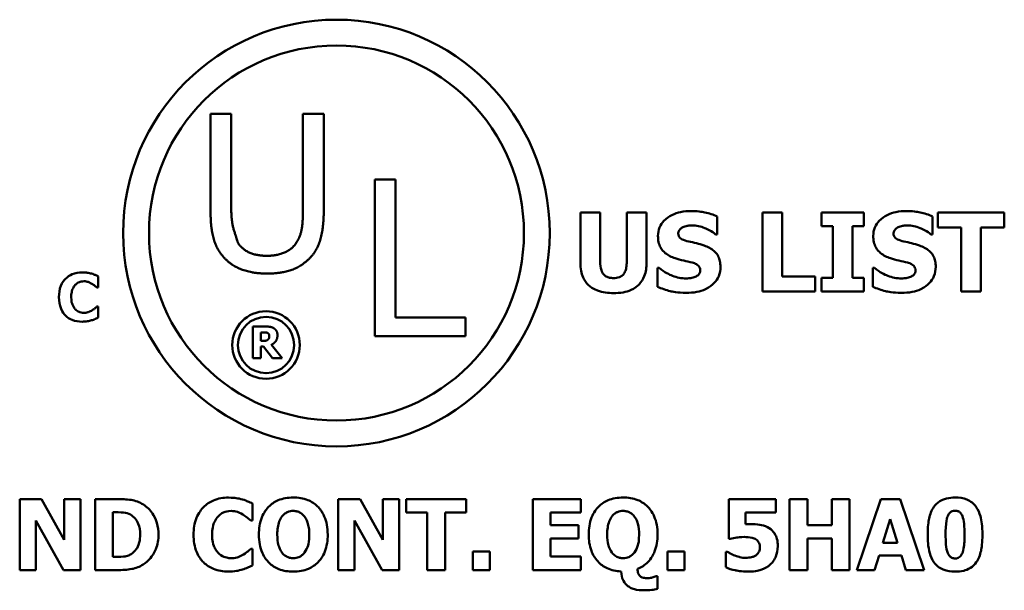
# Model space of a CAD drawing. Units: inches. Extents: x 0.05 to 2.15, y 0.02 to 1.68.
# Drawn here: x 1.93 to 2.01, y 0.55 to 0.6 of the extents above; entities that cross this region are included whole.
import ezdxf

# ---------------------------------------------------------------- set-up
doc = ezdxf.new("R2010")
doc.units = ezdxf.units.IN
doc.header["$LTSCALE"] = 0.1
doc.header["$MEASUREMENT"] = 0
doc.layers.add('Visible (ANSI)', color=7, linetype='Continuous', lineweight=50)

msp = doc.modelspace()

# ---------------------------------------------------------------- linework, layer by layer
at = {"layer": 'Visible (ANSI)'}
for p, q in [((1.944282, 0.587103), (1.944282, 0.578866)), ((1.946036, 0.587103), (1.944282, 0.587103)), ((1.946036, 0.578866), (1.946036, 0.587103)), ((1.95208, 0.587103), (1.95208, 0.578824)), ((1.953834, 0.587103), (1.95208, 0.587103)), ((1.953834, 0.578866), (1.953834, 0.587103)), ((1.958148, 0.58155), (1.958148, 0.56835)), ((1.959902, 0.58155), (1.958148, 0.58155)), ((1.959902, 0.569912), (1.959902, 0.58155)), ((1.975492, 0.57878), (1.975492, 0.574523)), ((1.977167, 0.57878), (1.975492, 0.57878)), ((1.977167, 0.57462), (1.977167, 0.57878)), ((1.981078, 0.57878), (1.979404, 0.57878)), ((1.979404, 0.57878), (1.979404, 0.57462)), ((1.981078, 0.574528), (1.981078, 0.57878)), ((1.987048, 0.576927), (1.987048, 0.57845)), ((1.990857, 0.57878), (1.990857, 0.572113)), ((1.992532, 0.57878), (1.990857, 0.57878)), ((1.992532, 0.573383), (1.992532, 0.57878)), ((1.99942, 0.57878), (1.995833, 0.57878)), ((1.995833, 0.57878), (1.995833, 0.577619)), ((1.99942, 0.577619), (1.99942, 0.57878)), ((2.005217, 0.576927), (2.005217, 0.57845)), ((2.011267, 0.57878), (2.005649, 0.57878)), ((2.005649, 0.57878), (2.005649, 0.57751)), ((2.011267, 0.57751), (2.011267, 0.57878)), ((1.995833, 0.577619), (1.996789, 0.577619)), ((1.996789, 0.577619), (1.996789, 0.573275)), ((1.998464, 0.573275), (1.998464, 0.577619)), ((1.998464, 0.577619), (1.99942, 0.577619)), ((2.005649, 0.57751), (2.007621, 0.57751)), ((2.007621, 0.57751), (2.007621, 0.572113)), ((2.009296, 0.57751), (2.011267, 0.57751)), ((2.009296, 0.572113), (2.009296, 0.57751)), ((1.986902, 0.576927), (1.987048, 0.576927)), ((2.005071, 0.576927), (2.005217, 0.576927)), ((1.934801, 0.572434), (1.934801, 0.573387)), ((1.982153, 0.574096), (1.982002, 0.574096)), ((1.982002, 0.574096), (1.982002, 0.572508)), ((1.995303, 0.573383), (1.992532, 0.573383)), ((1.995303, 0.572113), (1.995303, 0.573383)), ((2.000171, 0.574096), (2.000171, 0.572508)), ((2.000322, 0.574096), (2.000171, 0.574096)), ((1.996789, 0.573275), (1.995833, 0.573275)), ((1.995833, 0.573275), (1.995833, 0.572113)), ((1.99942, 0.573275), (1.998464, 0.573275)), ((1.99942, 0.572113), (1.99942, 0.573275)), ((1.9347, 0.572434), (1.934801, 0.572434)), ((1.990857, 0.572113), (1.995303, 0.572113)), ((1.995833, 0.572113), (1.99942, 0.572113)), ((2.007621, 0.572113), (2.009296, 0.572113)), ((1.934801, 0.570849), (1.93471, 0.570849)), ((1.934801, 0.569909), (1.934801, 0.570849)), ((1.965796, 0.569912), (1.959902, 0.569912)), ((1.965796, 0.56835), (1.965796, 0.569912)), ((1.947856, 0.569155), (1.947856, 0.566489)), ((1.948928, 0.569155), (1.947856, 0.569155)), ((1.948521, 0.567947), (1.948521, 0.568665)), ((1.948521, 0.568665), (1.948746, 0.568665)), ((1.958148, 0.56835), (1.965796, 0.56835)), ((1.948714, 0.567947), (1.948521, 0.567947)), ((1.950319, 0.566489), (1.949422, 0.567623)), ((1.948521, 0.567468), (1.948763, 0.567468)), ((1.948521, 0.566489), (1.948521, 0.567468)), ((1.948763, 0.567468), (1.949505, 0.566489)), ((1.947856, 0.566489), (1.948521, 0.566489)), ((1.949505, 0.566489), (1.950319, 0.566489)), ((1.930025, 0.554606), (1.928177, 0.554606)), ((1.928177, 0.554606), (1.928177, 0.548606)), ((1.93194, 0.551168), (1.930025, 0.554606)), ((1.933316, 0.554606), (1.93194, 0.554606)), ((1.93194, 0.554606), (1.93194, 0.551168)), ((1.933316, 0.548606), (1.933316, 0.554606)), ((1.936394, 0.554606), (1.934537, 0.554606)), ((1.934537, 0.554606), (1.934537, 0.548606)), ((1.94782, 0.552792), (1.94782, 0.554222)), ((1.956913, 0.554606), (1.955065, 0.554606)), ((1.955065, 0.554606), (1.955065, 0.548606)), ((1.958828, 0.551168), (1.956913, 0.554606)), ((1.960204, 0.554606), (1.958828, 0.554606)), ((1.958828, 0.554606), (1.958828, 0.551168)), ((1.960204, 0.548606), (1.960204, 0.554606)), ((1.965859, 0.554606), (1.960803, 0.554606)), ((1.960803, 0.554606), (1.960803, 0.553463)), ((1.965859, 0.553463), (1.965859, 0.554606)), ((1.975525, 0.554606), (1.97147, 0.554606)), ((1.97147, 0.554606), (1.97147, 0.548606)), ((1.975525, 0.553463), (1.975525, 0.554606)), ((1.991989, 0.554606), (1.988012, 0.554606)), ((1.988012, 0.554606), (1.988012, 0.551236)), ((1.991989, 0.553473), (1.991989, 0.554606)), ((1.994658, 0.554606), (1.993151, 0.554606)), ((1.993151, 0.554606), (1.993151, 0.548606)), ((1.994658, 0.552408), (1.994658, 0.554606)), ((1.998213, 0.554606), (1.996705, 0.554606)), ((1.996705, 0.554606), (1.996705, 0.552408)), ((1.998213, 0.548606), (1.998213, 0.554606)), ((2.000838, 0.554606), (1.998811, 0.548606)), ((2.002482, 0.554606), (2.000838, 0.554606)), ((2.004509, 0.548606), (2.002482, 0.554606)), ((1.936044, 0.549729), (1.936044, 0.553488)), ((1.936044, 0.553488), (1.936073, 0.553488)), ((1.960803, 0.553463), (1.962577, 0.553463)), ((1.962577, 0.553463), (1.962577, 0.548606)), ((1.964085, 0.553463), (1.965859, 0.553463)), ((1.964085, 0.548606), (1.964085, 0.553463)), ((1.972968, 0.552408), (1.972968, 0.553463)), ((1.972968, 0.553463), (1.975525, 0.553463)), ((1.989436, 0.552476), (1.989436, 0.553473)), ((1.989436, 0.553473), (1.991989, 0.553473)), ((1.929553, 0.552787), (1.931867, 0.548606)), ((1.929553, 0.548606), (1.929553, 0.552787)), ((1.94767, 0.552792), (1.94782, 0.552792)), ((1.956441, 0.552787), (1.958756, 0.548606)), ((1.956441, 0.548606), (1.956441, 0.552787)), ((2.001023, 0.55092), (2.00164, 0.552904)), ((2.00164, 0.552904), (2.002253, 0.55092)), ((1.975326, 0.552408), (1.972968, 0.552408)), ((1.975326, 0.551266), (1.975326, 0.552408)), ((1.996705, 0.552408), (1.994658, 0.552408)), ((1.972968, 0.551266), (1.975326, 0.551266)), ((1.972968, 0.549749), (1.972968, 0.551266)), ((1.988012, 0.551236), (1.988143, 0.551236)), ((1.994658, 0.548606), (1.994658, 0.551266)), ((1.994658, 0.551266), (1.996705, 0.551266)), ((1.996705, 0.551266), (1.996705, 0.548606)), ((2.002253, 0.55092), (2.001023, 0.55092)), ((1.94782, 0.550415), (1.947684, 0.550415)), ((1.94782, 0.549005), (1.94782, 0.550415)), ((1.966428, 0.550191), (1.966428, 0.548606)), ((1.967853, 0.550191), (1.966428, 0.550191)), ((1.967853, 0.548606), (1.967853, 0.550191)), ((1.982853, 0.550191), (1.982853, 0.548606)), ((1.984277, 0.550191), (1.982853, 0.550191)), ((1.984277, 0.548606), (1.984277, 0.550191)), ((1.98789, 0.550152), (1.987754, 0.550152)), ((1.987754, 0.550152), (1.987754, 0.548844)), ((1.936073, 0.549729), (1.936044, 0.549729)), ((1.975525, 0.549749), (1.972968, 0.549749)), ((1.975525, 0.548606), (1.975525, 0.549749)), ((2.000318, 0.548606), (2.000697, 0.549831)), ((2.000697, 0.549831), (2.002584, 0.549831)), ((2.002584, 0.549831), (2.002958, 0.548606)), ((1.928177, 0.548606), (1.929553, 0.548606)), ((1.931867, 0.548606), (1.933316, 0.548606)), ((1.934537, 0.548606), (1.936414, 0.548606)), ((1.955065, 0.548606), (1.956441, 0.548606)), ((1.958756, 0.548606), (1.960204, 0.548606)), ((1.962577, 0.548606), (1.964085, 0.548606)), ((1.966428, 0.548606), (1.967853, 0.548606)), ((1.97147, 0.548606), (1.975525, 0.548606)), ((1.982853, 0.548606), (1.984277, 0.548606)), ((1.993151, 0.548606), (1.994658, 0.548606)), ((1.996705, 0.548606), (1.998213, 0.548606)), ((1.998811, 0.548606), (2.000318, 0.548606)), ((2.002958, 0.548606), (2.004509, 0.548606)), ((1.981997, 0.548086), (1.981846, 0.548086)), ((1.981997, 0.547021), (1.981997, 0.548086))]:
    msp.add_line(p, q, dxfattribs=at)
for centre, radius in [((1.954909, 0.577042), 0.017997), ((1.954909, 0.577042), 0.015819), ((1.948966, 0.567595), 0.002849), ((1.948966, 0.567595), 0.002377)]:
    msp.add_circle(centre, radius, dxfattribs=at)
for points in [[(1.944282, 0.578866), (1.944282, 0.577454), (1.944849, 0.575529), (1.945544, 0.574844)], [(1.946603, 0.576203), (1.946603, 0.576205), (1.946036, 0.577946), (1.946036, 0.578866)], [(1.95208, 0.578824), (1.95208, 0.577936), (1.951845, 0.576706), (1.951513, 0.576203)], [(1.952572, 0.574844), (1.953278, 0.575518), (1.953834, 0.577486), (1.953834, 0.578866)], [(1.949053, 0.575122), (1.948176, 0.575122), (1.946956, 0.575668), (1.946603, 0.576203)], [(1.951513, 0.576203), (1.95116, 0.575668), (1.949877, 0.575122), (1.949053, 0.575122)], [(1.945544, 0.574844), (1.946154, 0.574235), (1.947887, 0.573625), (1.949053, 0.573625)], [(1.949053, 0.573625), (1.950272, 0.573625), (1.951941, 0.574224), (1.952572, 0.574844)], [(1.948746, 0.568665), (1.948861, 0.568665), (1.949014, 0.56865), (1.949077, 0.568624)], [(1.949619, 0.569013), (1.949479, 0.569099), (1.94915, 0.569155), (1.948928, 0.569155)], [(1.949077, 0.568624), (1.949165, 0.568585), (1.949243, 0.56844), (1.949243, 0.568339)], [(1.949422, 0.567623), (1.949654, 0.567736), (1.94993, 0.568118), (1.94993, 0.568423)], [(1.94993, 0.568423), (1.94993, 0.568639), (1.949762, 0.568922), (1.949619, 0.569013)], [(1.949116, 0.568036), (1.949049, 0.567982), (1.948852, 0.567947), (1.948714, 0.567947)], [(1.949243, 0.568339), (1.949243, 0.568226), (1.94918, 0.568088), (1.949116, 0.568036)]]:
    msp.add_open_spline(points, degree=2, dxfattribs=at)
for points, knots in [([(1.984812, 0.578899), (1.984524, 0.578899), (1.984236, 0.578873), (1.983699, 0.578758), (1.983452, 0.578674), (1.982991, 0.578441), (1.982746, 0.578278), (1.982386, 0.577906), (1.982261, 0.577723), (1.982081, 0.577288), (1.98204, 0.577048), (1.98204, 0.576803)], [-0.08001206, -0.08001206, -0.08001206, -0.08001206, -0.0610121, -0.0610121, -0.04364806, -0.04364806, -0.02689385, -0.02689385, -0.01404249, -0.01404249, 0, 0, 0, 0]), ([(1.987048, 0.57845), (1.986713, 0.578599), (1.986353, 0.578703), (1.985755, 0.578827), (1.98534, 0.578899), (1.984812, 0.578899)], [-0.07536314, -0.07536314, -0.07536314, -0.07536314, -0.03019539, -0.03019539, 0, 0, 0, 0]), ([(2.00298, 0.578899), (2.002693, 0.578899), (2.002405, 0.578873), (2.001868, 0.578758), (2.00162, 0.578674), (2.00116, 0.578441), (2.000915, 0.578278), (2.000555, 0.577906), (2.00043, 0.577723), (2.00025, 0.577288), (2.000209, 0.577048), (2.000209, 0.576803)], [-0.08001206, -0.08001206, -0.08001206, -0.08001206, -0.0610121, -0.0610121, -0.04364806, -0.04364806, -0.02689385, -0.02689385, -0.01404249, -0.01404249, 0, 0, 0, 0]), ([(2.005217, 0.57845), (2.004881, 0.578599), (2.004522, 0.578703), (2.003923, 0.578827), (2.003508, 0.578899), (2.00298, 0.578899)], [-0.07536314, -0.07536314, -0.07536314, -0.07536314, -0.03019539, -0.03019539, 0, 0, 0, 0]), ([(1.983753, 0.577008), (1.983753, 0.577041), (1.983756, 0.577075), (1.983769, 0.57714), (1.983779, 0.577171), (1.983804, 0.577227), (1.983835, 0.577292), (1.983974, 0.577439), (1.98405, 0.577493), (1.984136, 0.577532)], [-0.02574684, -0.02574684, -0.02574684, -0.02574684, -0.01859638, -0.01859638, -0.01155192, -0.01155192, -0.00541686, -0.00541686, 0, 0, 0, 0]), ([(1.984136, 0.577532), (1.984253, 0.577584), (1.984378, 0.577627), (1.984575, 0.577664), (1.9847, 0.577683), (1.984898, 0.577683)], [-0.03132067, -0.03132067, -0.03132067, -0.03132067, -0.01132762, -0.01132762, 0, 0, 0, 0]), ([(1.984898, 0.577683), (1.985278, 0.577683), (1.985643, 0.577608), (1.986237, 0.577365), (1.986587, 0.577196), (1.986902, 0.576927)], [-0.05803732, -0.05803732, -0.05803732, -0.05803732, -0.02368025, -0.02368025, 0, 0, 0, 0]), ([(2.001921, 0.577008), (2.001921, 0.577041), (2.001924, 0.577075), (2.001938, 0.57714), (2.001948, 0.577171), (2.001972, 0.577227), (2.002003, 0.577292), (2.002143, 0.577439), (2.002218, 0.577493), (2.002305, 0.577532)], [-0.02574684, -0.02574684, -0.02574684, -0.02574684, -0.01859638, -0.01859638, -0.01155192, -0.01155192, -0.00541686, -0.00541686, 0, 0, 0, 0]), ([(2.002305, 0.577532), (2.002422, 0.577584), (2.002546, 0.577627), (2.002743, 0.577664), (2.002868, 0.577683), (2.003067, 0.577683)], [-0.03132067, -0.03132067, -0.03132067, -0.03132067, -0.01132762, -0.01132762, 0, 0, 0, 0]), ([(2.003067, 0.577683), (2.003446, 0.577683), (2.003812, 0.577608), (2.004406, 0.577365), (2.004756, 0.577196), (2.005071, 0.576927)], [-0.05803732, -0.05803732, -0.05803732, -0.05803732, -0.02368025, -0.02368025, 0, 0, 0, 0]), ([(1.98204, 0.576803), (1.98204, 0.576628), (1.982056, 0.576454), (1.982129, 0.576128), (1.982182, 0.575979), (1.982375, 0.575616), (1.982522, 0.575465), (1.982896, 0.575159), (1.983191, 0.575019), (1.983483, 0.574917)], [-0.04066385, -0.04066385, -0.04066385, -0.04066385, -0.03381905, -0.03381905, -0.02757224, -0.02757224, -0.01766311, -0.01766311, 0, 0, 0, 0]), ([(1.984633, 0.576333), (1.984438, 0.576377), (1.984233, 0.576436), (1.983989, 0.576554), (1.983934, 0.576595), (1.98385, 0.576681), (1.983816, 0.576732), (1.983764, 0.576859), (1.983753, 0.576933), (1.983753, 0.577008)], [-0.01661599, -0.01661599, -0.01661599, -0.01661599, -0.01112486, -0.01112486, -0.00785945, -0.00785945, -0.00427642, -0.00427642, 0, 0, 0, 0]), ([(2.000209, 0.576803), (2.000209, 0.576628), (2.000225, 0.576454), (2.000298, 0.576128), (2.000351, 0.575979), (2.000544, 0.575616), (2.00069, 0.575465), (2.001064, 0.575159), (2.001359, 0.575019), (2.001651, 0.574917)], [-0.04066385, -0.04066385, -0.04066385, -0.04066385, -0.03381905, -0.03381905, -0.02757224, -0.02757224, -0.01766311, -0.01766311, 0, 0, 0, 0]), ([(2.002802, 0.576333), (2.002607, 0.576377), (2.002402, 0.576436), (2.002157, 0.576554), (2.002103, 0.576595), (2.002019, 0.576681), (2.001984, 0.576732), (2.001932, 0.576859), (2.001921, 0.576933), (2.001921, 0.577008)], [-0.01661599, -0.01661599, -0.01661599, -0.01661599, -0.01112486, -0.01112486, -0.00785945, -0.00785945, -0.00427642, -0.00427642, 0, 0, 0, 0]), ([(1.985946, 0.575987), (1.985729, 0.576063), (1.985503, 0.576132), (1.985064, 0.576235), (1.984849, 0.576284), (1.984633, 0.576333)], [-0.02577657, -0.02577657, -0.02577657, -0.02577657, -0.01262008, -0.01262008, 0, 0, 0, 0]), ([(1.987313, 0.574199), (1.987313, 0.574356), (1.9873, 0.574514), (1.987239, 0.574805), (1.987196, 0.574938), (1.987075, 0.575182), (1.98697, 0.575351), (1.98653, 0.575733), (1.986239, 0.575879), (1.985946, 0.575987)], [-0.06820519, -0.06820519, -0.06820519, -0.06820519, -0.04976162, -0.04976162, -0.03325098, -0.03325098, -0.01782708, -0.01782708, 0, 0, 0, 0]), ([(2.004115, 0.575987), (2.003897, 0.576063), (2.003672, 0.576132), (2.003232, 0.576235), (2.003017, 0.576284), (2.002802, 0.576333)], [-0.02577657, -0.02577657, -0.02577657, -0.02577657, -0.01262008, -0.01262008, 0, 0, 0, 0]), ([(2.005481, 0.574199), (2.005481, 0.574356), (2.005468, 0.574514), (2.005408, 0.574805), (2.005364, 0.574938), (2.005243, 0.575182), (2.005139, 0.575351), (2.004699, 0.575733), (2.004407, 0.575879), (2.004115, 0.575987)], [-0.06820519, -0.06820519, -0.06820519, -0.06820519, -0.04976162, -0.04976162, -0.03325098, -0.03325098, -0.01782708, -0.01782708, 0, 0, 0, 0]), ([(1.975492, 0.574523), (1.975492, 0.574299), (1.97551, 0.574073), (1.97559, 0.573657), (1.975647, 0.573466), (1.97584, 0.573044), (1.97599, 0.572832), (1.976325, 0.572519), (1.976561, 0.572332), (1.977366, 0.572028), (1.977833, 0.571973), (1.978285, 0.571973)], [-0.1312904, -0.1312904, -0.1312904, -0.1312904, -0.1045421, -0.1045421, -0.0806565, -0.0806565, -0.049118, -0.049118, -0.0258256, -0.0258256, 0, 0, 0, 0]), ([(1.978285, 0.573242), (1.978174, 0.573242), (1.97806, 0.573252), (1.977856, 0.573295), (1.977764, 0.573326), (1.977589, 0.57342), (1.977511, 0.573483), (1.977387, 0.573633), (1.977317, 0.573741), (1.977189, 0.574132), (1.977167, 0.574386), (1.977167, 0.57462)], [-0.05715971, -0.05715971, -0.05715971, -0.05715971, -0.04501644, -0.04501644, -0.03451986, -0.03451986, -0.02343152, -0.02343152, -0.01338455, -0.01338455, 0, 0, 0, 0]), ([(1.979404, 0.57462), (1.979404, 0.574459), (1.979394, 0.574291), (1.979343, 0.574004), (1.979307, 0.573874), (1.979199, 0.573647), (1.979137, 0.573564), (1.978984, 0.57342), (1.978888, 0.573363), (1.978625, 0.573263), (1.978453, 0.573242), (1.978285, 0.573242)], [-0.0347226, -0.0347226, -0.0347226, -0.0347226, -0.02741814, -0.02741814, -0.02152699, -0.02152699, -0.01603677, -0.01603677, -0.00955775, -0.00955775, 0, 0, 0, 0]), ([(1.978285, 0.571973), (1.978555, 0.571973), (1.97883, 0.571992), (1.979326, 0.572081), (1.979554, 0.572145), (1.980077, 0.572376), (1.980289, 0.572545), (1.980638, 0.572904), (1.980784, 0.573138), (1.981027, 0.573756), (1.981078, 0.574145), (1.981078, 0.574528)], [-0.06926589, -0.06926589, -0.06926589, -0.06926589, -0.0592131, -0.0592131, -0.05048288, -0.05048288, -0.03794473, -0.03794473, -0.02190762, -0.02190762, 0, 0, 0, 0]), ([(1.983483, 0.574917), (1.983719, 0.574835), (1.983963, 0.57477), (1.984453, 0.574671), (1.984696, 0.574615), (1.984936, 0.57455)], [-0.02855677, -0.02855677, -0.02855677, -0.02855677, -0.01421694, -0.01421694, 0, 0, 0, 0]), ([(1.984423, 0.571995), (1.984721, 0.571995), (1.985023, 0.572017), (1.985574, 0.572125), (1.985826, 0.572202), (1.986397, 0.572471), (1.986621, 0.572659), (1.986937, 0.572983), (1.987072, 0.573181), (1.987269, 0.573658), (1.987313, 0.573925), (1.987313, 0.574199)], [-0.05975555, -0.05975555, -0.05975555, -0.05975555, -0.05004482, -0.05004482, -0.04148741, -0.04148741, -0.02949447, -0.02949447, -0.01561587, -0.01561587, 0, 0, 0, 0]), ([(1.984936, 0.57455), (1.985057, 0.574518), (1.985174, 0.574472), (1.985318, 0.574386), (1.985395, 0.574338), (1.985503, 0.574228), (1.985538, 0.574176), (1.985589, 0.574052), (1.9856, 0.573983), (1.9856, 0.573912)], [-0.02817977, -0.02817977, -0.02817977, -0.02817977, -0.01284009, -0.01284009, -0.00765253, -0.00765253, -0.00404619, -0.00404619, 0, 0, 0, 0]), ([(2.001651, 0.574917), (2.001888, 0.574835), (2.002132, 0.57477), (2.002621, 0.574671), (2.002864, 0.574615), (2.003104, 0.57455)], [-0.02855677, -0.02855677, -0.02855677, -0.02855677, -0.01421694, -0.01421694, 0, 0, 0, 0]), ([(2.002591, 0.571995), (2.002889, 0.571995), (2.003191, 0.572017), (2.003742, 0.572125), (2.003995, 0.572202), (2.004566, 0.572471), (2.00479, 0.572659), (2.005106, 0.572983), (2.00524, 0.573181), (2.005437, 0.573658), (2.005481, 0.573925), (2.005481, 0.574199)], [-0.05975555, -0.05975555, -0.05975555, -0.05975555, -0.05004482, -0.05004482, -0.04148741, -0.04148741, -0.02949447, -0.02949447, -0.01561587, -0.01561587, 0, 0, 0, 0]), ([(2.003104, 0.57455), (2.003226, 0.574518), (2.003342, 0.574472), (2.003486, 0.574386), (2.003564, 0.574338), (2.003671, 0.574228), (2.003706, 0.574176), (2.003757, 0.574052), (2.003769, 0.573983), (2.003769, 0.573912)], [-0.02817977, -0.02817977, -0.02817977, -0.02817977, -0.01284009, -0.01284009, -0.00765253, -0.00765253, -0.00404619, -0.00404619, 0, 0, 0, 0]), ([(1.933449, 0.573721), (1.933159, 0.573721), (1.932871, 0.573677), (1.932393, 0.573476), (1.932208, 0.573349), (1.931929, 0.573066), (1.93177, 0.572873), (1.931533, 0.57228), (1.931488, 0.571959), (1.931488, 0.57164)], [-0.09258002, -0.09258002, -0.09258002, -0.09258002, -0.06126717, -0.06126717, -0.03649642, -0.03649642, -0.01826286, -0.01826286, 0, 0, 0, 0]), ([(1.934243, 0.57362), (1.934122, 0.573652), (1.934, 0.573675), (1.93381, 0.573703), (1.933671, 0.573721), (1.933449, 0.573721)], [-0.0360883, -0.0360883, -0.0360883, -0.0360883, -0.01268852, -0.01268852, 0, 0, 0, 0]), ([(1.934801, 0.573387), (1.93472, 0.573428), (1.934622, 0.573473), (1.93449, 0.57353), (1.934375, 0.573579), (1.934243, 0.57362)], [-0.02112918, -0.02112918, -0.02112918, -0.02112918, -0.00792206, -0.00792206, 0, 0, 0, 0]), ([(1.984428, 0.57321), (1.984026, 0.57321), (1.983634, 0.573297), (1.983008, 0.573535), (1.982597, 0.573719), (1.982153, 0.574096)], [-0.08316966, -0.08316966, -0.08316966, -0.08316966, -0.03327066, -0.03327066, 0, 0, 0, 0]), ([(1.985184, 0.57334), (1.985078, 0.57329), (1.984942, 0.573261), (1.984752, 0.573235), (1.984573, 0.57321), (1.984428, 0.57321)], [-0.02773826, -0.02773826, -0.02773826, -0.02773826, -0.00830656, -0.00830656, 0, 0, 0, 0]), ([(1.9856, 0.573912), (1.9856, 0.573838), (1.98559, 0.573763), (1.985535, 0.573619), (1.985495, 0.573569), (1.985379, 0.573447), (1.985287, 0.573385), (1.985184, 0.57334)], [-0.01266074, -0.01266074, -0.01266074, -0.01266074, -0.009636, -0.009636, -0.00643255, -0.00643255, 0, 0, 0, 0]), ([(2.002596, 0.57321), (2.002195, 0.57321), (2.001802, 0.573297), (2.001176, 0.573535), (2.000766, 0.573719), (2.000322, 0.574096)], [-0.08316966, -0.08316966, -0.08316966, -0.08316966, -0.03327066, -0.03327066, 0, 0, 0, 0]), ([(2.003353, 0.57334), (2.003246, 0.57329), (2.003111, 0.573261), (2.00292, 0.573235), (2.002742, 0.57321), (2.002596, 0.57321)], [-0.02773826, -0.02773826, -0.02773826, -0.02773826, -0.00830656, -0.00830656, 0, 0, 0, 0]), ([(2.003769, 0.573912), (2.003769, 0.573838), (2.003758, 0.573763), (2.003703, 0.573619), (2.003664, 0.573569), (2.003547, 0.573447), (2.003456, 0.573385), (2.003353, 0.57334)], [-0.01266074, -0.01266074, -0.01266074, -0.01266074, -0.009636, -0.009636, -0.00643255, -0.00643255, 0, 0, 0, 0]), ([(1.932525, 0.571636), (1.932525, 0.571774), (1.932536, 0.571914), (1.932593, 0.572191), (1.932635, 0.572298), (1.932725, 0.572487), (1.932787, 0.572584), (1.932865, 0.572664)], [-0.01724729, -0.01724729, -0.01724729, -0.01724729, -0.01198265, -0.01198265, -0.00643408, -0.00643408, 0, 0, 0, 0]), ([(1.932865, 0.572664), (1.932917, 0.572718), (1.932973, 0.572767), (1.933089, 0.572848), (1.933148, 0.57288), (1.933275, 0.572928), (1.933405, 0.572972), (1.933608, 0.572972)], [-0.03540334, -0.03540334, -0.03540334, -0.03540334, -0.02286915, -0.02286915, -0.01159505, -0.01159505, 0, 0, 0, 0]), ([(1.933608, 0.572972), (1.933728, 0.572972), (1.933846, 0.572953), (1.934001, 0.572897), (1.934125, 0.572853), (1.934266, 0.572765)], [-0.03541202, -0.03541202, -0.03541202, -0.03541202, -0.00948302, -0.00948302, 0, 0, 0, 0]), ([(1.934266, 0.572765), (1.934352, 0.572712), (1.934437, 0.572654), (1.934577, 0.572538), (1.934639, 0.572487), (1.9347, 0.572434)], [-0.01039314, -0.01039314, -0.01039314, -0.01039314, -0.00460154, -0.00460154, 0, 0, 0, 0]), ([(1.982002, 0.572508), (1.982349, 0.572357), (1.982711, 0.572237), (1.98324, 0.572101), (1.983671, 0.571995), (1.984423, 0.571995)], [-0.1398057, -0.1398057, -0.1398057, -0.1398057, -0.042934, -0.042934, 0, 0, 0, 0]), ([(2.000171, 0.572508), (2.000518, 0.572357), (2.000879, 0.572237), (2.001408, 0.572101), (2.00184, 0.571995), (2.002591, 0.571995)], [-0.1398057, -0.1398057, -0.1398057, -0.1398057, -0.042934, -0.042934, 0, 0, 0, 0]), ([(1.931488, 0.57164), (1.931488, 0.571303), (1.931534, 0.57096), (1.931776, 0.57038), (1.931923, 0.570201), (1.932205, 0.569922), (1.932393, 0.5698), (1.932872, 0.569607), (1.933158, 0.569565), (1.933446, 0.569565)], [-0.05020716, -0.05020716, -0.05020716, -0.05020716, -0.03909529, -0.03909529, -0.02947856, -0.02947856, -0.0164076, -0.0164076, 0, 0, 0, 0]), ([(1.932885, 0.570599), (1.932829, 0.570653), (1.93278, 0.570714), (1.932693, 0.570852), (1.932655, 0.570929), (1.932591, 0.571095), (1.932525, 0.571286), (1.932525, 0.571636)], [-0.05562325, -0.05562325, -0.05562325, -0.05562325, -0.03868203, -0.03868203, -0.02003215, -0.02003215, 0, 0, 0, 0]), ([(1.93471, 0.570849), (1.934653, 0.570797), (1.934591, 0.570744), (1.934489, 0.570658), (1.934429, 0.570608), (1.934295, 0.570528)], [-0.02070301, -0.02070301, -0.02070301, -0.02070301, -0.00892921, -0.00892921, 0, 0, 0, 0]), ([(1.933614, 0.570314), (1.933416, 0.570314), (1.933263, 0.570367), (1.933077, 0.570441), (1.932975, 0.570511), (1.932885, 0.570599)], [-0.0114598, -0.0114598, -0.0114598, -0.0114598, -0.0071841, -0.0071841, 0, 0, 0, 0]), ([(1.934295, 0.570528), (1.934202, 0.570467), (1.934095, 0.570419), (1.933938, 0.570361), (1.933805, 0.570314), (1.933614, 0.570314)], [-0.03212572, -0.03212572, -0.03212572, -0.03212572, -0.01093688, -0.01093688, 0, 0, 0, 0]), ([(1.933446, 0.569565), (1.9336, 0.569565), (1.933766, 0.569572), (1.934013, 0.569616), (1.934131, 0.569646), (1.934246, 0.569682)], [-0.01434803, -0.01434803, -0.01434803, -0.01434803, -0.00690425, -0.00690425, 0, 0, 0, 0]), ([(1.934246, 0.569682), (1.934349, 0.569712), (1.934449, 0.569748), (1.934555, 0.569796), (1.934677, 0.569851), (1.934801, 0.569909)], [-0.08974883, -0.08974883, -0.08974883, -0.08974883, -0.00779266, -0.00779266, 0, 0, 0, 0]), ([(1.938616, 0.554134), (1.938457, 0.554236), (1.93829, 0.554321), (1.93794, 0.554453), (1.937762, 0.554499), (1.937187, 0.554583), (1.93679, 0.554606), (1.936394, 0.554606)], [-0.04397824, -0.04397824, -0.04397824, -0.04397824, -0.03320137, -0.03320137, -0.02260606, -0.02260606, 0, 0, 0, 0]), ([(1.945793, 0.554723), (1.945359, 0.554723), (1.944927, 0.554657), (1.94421, 0.554355), (1.943931, 0.554165), (1.943513, 0.55374), (1.943275, 0.553452), (1.942919, 0.552562), (1.942851, 0.55208), (1.942851, 0.551601)], [-0.13887, -0.13887, -0.13887, -0.13887, -0.0919008, -0.0919008, -0.0547446, -0.0547446, -0.0273943, -0.0273943, 0, 0, 0, 0]), ([(1.946984, 0.554572), (1.946803, 0.554619), (1.946619, 0.554655), (1.946334, 0.554696), (1.946126, 0.554723), (1.945793, 0.554723)], [-0.05413244, -0.05413244, -0.05413244, -0.05413244, -0.01903278, -0.01903278, 0, 0, 0, 0]), ([(1.94782, 0.554222), (1.9477, 0.554284), (1.947553, 0.55435), (1.947355, 0.554436), (1.947183, 0.55451), (1.946984, 0.554572)], [-0.03169377, -0.03169377, -0.03169377, -0.03169377, -0.0118831, -0.0118831, 0, 0, 0, 0]), ([(1.951263, 0.554732), (1.951037, 0.554732), (1.95081, 0.554715), (1.950384, 0.554636), (1.950185, 0.554579), (1.949687, 0.554368), (1.949417, 0.554184), (1.949017, 0.553773), (1.948783, 0.55349), (1.948427, 0.55259), (1.94836, 0.552095), (1.94836, 0.551606)], [-0.1426383, -0.1426383, -0.1426383, -0.1426383, -0.1169023, -0.1169023, -0.0932983, -0.0932983, -0.0552976, -0.0552976, -0.0279592, -0.0279592, 0, 0, 0, 0]), ([(1.95417, 0.551606), (1.95417, 0.551882), (1.954149, 0.55216), (1.954053, 0.552675), (1.953984, 0.552915), (1.953707, 0.553548), (1.953483, 0.55381), (1.953078, 0.55421), (1.952803, 0.55439), (1.952103, 0.554672), (1.951683, 0.554732), (1.951263, 0.554732)], [-0.07243494, -0.07243494, -0.07243494, -0.07243494, -0.06407142, -0.06407142, -0.05653465, -0.05653465, -0.04312724, -0.04312724, -0.02401626, -0.02401626, 0, 0, 0, 0]), ([(1.979099, 0.554732), (1.978873, 0.554732), (1.978647, 0.554715), (1.97822, 0.554636), (1.978021, 0.554579), (1.977523, 0.554368), (1.977253, 0.554184), (1.976853, 0.553773), (1.976619, 0.55349), (1.976263, 0.55259), (1.976196, 0.552095), (1.976196, 0.551606)], [-0.1426383, -0.1426383, -0.1426383, -0.1426383, -0.1169023, -0.1169023, -0.0932983, -0.0932983, -0.0552976, -0.0552976, -0.0279592, -0.0279592, 0, 0, 0, 0]), ([(1.982007, 0.551606), (1.982007, 0.551882), (1.981986, 0.55216), (1.98189, 0.552675), (1.98182, 0.552915), (1.981543, 0.553548), (1.981319, 0.55381), (1.980914, 0.55421), (1.98064, 0.55439), (1.979939, 0.554672), (1.979519, 0.554732), (1.979099, 0.554732)], [-0.07243494, -0.07243494, -0.07243494, -0.07243494, -0.06407142, -0.06407142, -0.05653465, -0.05653465, -0.04312724, -0.04312724, -0.02401626, -0.02401626, 0, 0, 0, 0]), ([(2.007115, 0.554728), (2.006877, 0.554728), (2.006635, 0.554705), (2.006139, 0.554584), (2.005953, 0.55449), (2.005629, 0.554288), (2.005465, 0.554129), (2.005331, 0.55394)], [-0.02931334, -0.02931334, -0.02931334, -0.02931334, -0.02181012, -0.02181012, -0.01327381, -0.01327381, 0, 0, 0, 0]), ([(2.008905, 0.553916), (2.008805, 0.55406), (2.008688, 0.554189), (2.008417, 0.554409), (2.008266, 0.554497), (2.007796, 0.554687), (2.007447, 0.554728), (2.007115, 0.554728)], [-0.03898618, -0.03898618, -0.03898618, -0.03898618, -0.02892265, -0.02892265, -0.01896326, -0.01896326, 0, 0, 0, 0]), ([(1.936073, 0.553488), (1.936253, 0.553488), (1.936735, 0.553486), (1.937149, 0.553445), (1.937339, 0.553385), (1.937517, 0.553288)], [-0.02381888, -0.02381888, -0.02381888, -0.02381888, -0.01158161, -0.01158161, 0, 0, 0, 0]), ([(1.93989, 0.551601), (1.93989, 0.551933), (1.939853, 0.552266), (1.939655, 0.55295), (1.939505, 0.553207), (1.939173, 0.553692), (1.93892, 0.553939), (1.938616, 0.554134)], [-0.04484389, -0.04484389, -0.04484389, -0.04484389, -0.03355015, -0.03355015, -0.0206304, -0.0206304, 0, 0, 0, 0]), ([(1.944918, 0.553138), (1.944995, 0.553218), (1.945079, 0.553293), (1.945253, 0.553414), (1.945342, 0.553462), (1.945532, 0.553534), (1.945727, 0.553599), (1.946031, 0.553599)], [-0.053105, -0.053105, -0.053105, -0.053105, -0.03430372, -0.03430372, -0.01739257, -0.01739257, 0, 0, 0, 0]), ([(1.946031, 0.553599), (1.946212, 0.553599), (1.946388, 0.553571), (1.946621, 0.553487), (1.946807, 0.553421), (1.947018, 0.553288)], [-0.05311803, -0.05311803, -0.05311803, -0.05311803, -0.01422454, -0.01422454, 0, 0, 0, 0]), ([(1.950329, 0.553147), (1.950396, 0.553228), (1.950471, 0.553305), (1.950652, 0.553448), (1.950733, 0.553487), (1.950939, 0.553573), (1.951102, 0.553599), (1.951268, 0.553599)], [-0.01542849, -0.01542849, -0.01542849, -0.01542849, -0.01273753, -0.01273753, -0.0094917, -0.0094917, 0, 0, 0, 0]), ([(1.951268, 0.553599), (1.951373, 0.553599), (1.951476, 0.553587), (1.951672, 0.553536), (1.951774, 0.553499), (1.952004, 0.553365), (1.952114, 0.553259), (1.952206, 0.553138)], [-0.02222388, -0.02222388, -0.02222388, -0.02222388, -0.0151998, -0.0151998, -0.00870636, -0.00870636, 0, 0, 0, 0]), ([(1.978166, 0.553147), (1.978232, 0.553228), (1.978307, 0.553305), (1.978488, 0.553448), (1.978569, 0.553487), (1.978775, 0.553573), (1.978938, 0.553599), (1.979104, 0.553599)], [-0.01542849, -0.01542849, -0.01542849, -0.01542849, -0.01273753, -0.01273753, -0.0094917, -0.0094917, 0, 0, 0, 0]), ([(1.979104, 0.553599), (1.979208, 0.553599), (1.97931, 0.553587), (1.979487, 0.553542), (1.979594, 0.553508), (1.979836, 0.553369), (1.979948, 0.553264), (1.980042, 0.553142)], [-0.02523548, -0.02523548, -0.02523548, -0.02523548, -0.01589885, -0.01589885, -0.00880066, -0.00880066, 0, 0, 0, 0]), ([(2.005331, 0.55394), (2.005129, 0.553647), (2.005001, 0.553314), (2.004865, 0.552696), (2.004801, 0.552278), (2.004801, 0.551606)], [-0.08753409, -0.08753409, -0.08753409, -0.08753409, -0.0384039, -0.0384039, 0, 0, 0, 0]), ([(2.006313, 0.551601), (2.006313, 0.552005), (2.006331, 0.552429), (2.006433, 0.55301), (2.006485, 0.553148), (2.006566, 0.553314), (2.006615, 0.553388), (2.006731, 0.553502), (2.006793, 0.553544), (2.006943, 0.553605), (2.007028, 0.553619), (2.007115, 0.553619)], [-0.02785611, -0.02785611, -0.02785611, -0.02785611, -0.01987497, -0.01987497, -0.01428107, -0.01428107, -0.00926908, -0.00926908, -0.00497353, -0.00497353, 0, 0, 0, 0]), ([(2.007115, 0.553619), (2.007162, 0.553619), (2.007208, 0.553615), (2.007297, 0.553598), (2.007339, 0.553585), (2.007449, 0.553537), (2.007511, 0.553493), (2.00765, 0.553348), (2.0077, 0.553243), (2.007868, 0.55283), (2.007913, 0.552246), (2.007913, 0.551606)], [-0.05537127, -0.05537127, -0.05537127, -0.05537127, -0.05236854, -0.05236854, -0.04955263, -0.04955263, -0.04459688, -0.04459688, -0.03659657, -0.03659657, 0, 0, 0, 0]), ([(2.009425, 0.551606), (2.009425, 0.552301), (2.009346, 0.552803), (2.009175, 0.55342), (2.009065, 0.553684), (2.008905, 0.553916)], [-0.03660217, -0.03660217, -0.03660217, -0.03660217, -0.01612051, -0.01612051, 0, 0, 0, 0]), ([(1.937517, 0.553288), (1.937669, 0.553202), (1.937804, 0.553095), (1.938033, 0.552832), (1.93812, 0.552685), (1.938302, 0.552236), (1.938344, 0.551921), (1.938344, 0.551611)], [-0.03757811, -0.03757811, -0.03757811, -0.03757811, -0.02764964, -0.02764964, -0.01770553, -0.01770553, 0, 0, 0, 0]), ([(1.944407, 0.551596), (1.944407, 0.551803), (1.944423, 0.552013), (1.944509, 0.552428), (1.944572, 0.552588), (1.944707, 0.552872), (1.944799, 0.553017), (1.944918, 0.553138)], [-0.02587094, -0.02587094, -0.02587094, -0.02587094, -0.01797397, -0.01797397, -0.00965112, -0.00965112, 0, 0, 0, 0]), ([(1.947018, 0.553288), (1.947148, 0.55321), (1.947275, 0.553122), (1.947486, 0.552949), (1.947579, 0.552872), (1.94767, 0.552792)], [-0.01558971, -0.01558971, -0.01558971, -0.01558971, -0.00690232, -0.00690232, 0, 0, 0, 0]), ([(1.949916, 0.551606), (1.949916, 0.552053), (1.949976, 0.552399), (1.950145, 0.552856), (1.950224, 0.553014), (1.950329, 0.553147)], [-0.02787109, -0.02787109, -0.02787109, -0.02787109, -0.00971875, -0.00971875, 0, 0, 0, 0]), ([(1.952206, 0.553138), (1.952392, 0.552904), (1.952475, 0.552626), (1.952589, 0.552233), (1.952615, 0.551906), (1.952615, 0.551606)], [-0.0233279, -0.0233279, -0.0233279, -0.0233279, -0.01716582, -0.01716582, 0, 0, 0, 0]), ([(1.977752, 0.551606), (1.977752, 0.552053), (1.977812, 0.552399), (1.977982, 0.552856), (1.97806, 0.553014), (1.978166, 0.553147)], [-0.02787109, -0.02787109, -0.02787109, -0.02787109, -0.00971875, -0.00971875, 0, 0, 0, 0]), ([(1.980042, 0.553142), (1.980229, 0.552903), (1.980311, 0.552626), (1.980425, 0.552234), (1.980451, 0.55191), (1.980451, 0.551611)], [-0.02323147, -0.02323147, -0.02323147, -0.02323147, -0.01710968, -0.01710968, 0, 0, 0, 0]), ([(1.989986, 0.552496), (1.989908, 0.552496), (1.989802, 0.552493), (1.989675, 0.552489), (1.989555, 0.552486), (1.989436, 0.552476)], [-0.01699292, -0.01699292, -0.01699292, -0.01699292, -0.00680227, -0.00680227, 0, 0, 0, 0]), ([(1.991435, 0.552141), (1.991234, 0.552267), (1.991014, 0.552353), (1.990596, 0.552453), (1.990336, 0.552496), (1.989986, 0.552496)], [-0.04459416, -0.04459416, -0.04459416, -0.04459416, -0.01999829, -0.01999829, 0, 0, 0, 0]), ([(1.992154, 0.550638), (1.992154, 0.55084), (1.992134, 0.551046), (1.992045, 0.551374), (1.991984, 0.551539), (1.991749, 0.551888), (1.991606, 0.552028), (1.991435, 0.552141)], [-0.04207562, -0.04207562, -0.04207562, -0.04207562, -0.0240354, -0.0240354, -0.01169641, -0.01169641, 0, 0, 0, 0]), ([(1.938344, 0.551611), (1.938344, 0.551383), (1.938323, 0.551151), (1.9382, 0.550671), (1.938102, 0.550493), (1.937898, 0.550202), (1.937757, 0.550068), (1.93759, 0.549963)], [-0.02799236, -0.02799236, -0.02799236, -0.02799236, -0.0203146, -0.0203146, -0.01130567, -0.01130567, 0, 0, 0, 0]), ([(1.938597, 0.549082), (1.938829, 0.54923), (1.93903, 0.549413), (1.939331, 0.549781), (1.93952, 0.550044), (1.939822, 0.550774), (1.93989, 0.551183), (1.93989, 0.551601)], [-0.07416172, -0.07416172, -0.07416172, -0.07416172, -0.04513883, -0.04513883, -0.02389686, -0.02389686, 0, 0, 0, 0]), ([(1.942851, 0.551601), (1.942851, 0.551096), (1.942921, 0.550582), (1.943283, 0.549712), (1.943504, 0.549444), (1.943927, 0.549025), (1.944209, 0.548841), (1.944927, 0.548551), (1.945357, 0.548489), (1.945788, 0.548489)], [-0.07531074, -0.07531074, -0.07531074, -0.07531074, -0.05864294, -0.05864294, -0.04421785, -0.04421785, -0.0246114, -0.0246114, 0, 0, 0, 0]), ([(1.944947, 0.55004), (1.944863, 0.550121), (1.94479, 0.550212), (1.944658, 0.550419), (1.944602, 0.550536), (1.944505, 0.550784), (1.944407, 0.55107), (1.944407, 0.551596)], [-0.08343488, -0.08343488, -0.08343488, -0.08343488, -0.05802304, -0.05802304, -0.03004823, -0.03004823, 0, 0, 0, 0]), ([(1.94836, 0.551606), (1.94836, 0.551327), (1.948382, 0.551045), (1.948482, 0.550523), (1.948554, 0.550281), (1.948823, 0.549679), (1.949035, 0.549416), (1.949459, 0.548997), (1.949731, 0.54882), (1.950427, 0.54854), (1.950845, 0.54848), (1.951263, 0.54848)], [-0.07766455, -0.07766455, -0.07766455, -0.07766455, -0.06729068, -0.06729068, -0.05791641, -0.05791641, -0.0428351, -0.0428351, -0.02389675, -0.02389675, 0, 0, 0, 0]), ([(1.950324, 0.550074), (1.950158, 0.550292), (1.95007, 0.550537), (1.949943, 0.55096), (1.949916, 0.551284), (1.949916, 0.551606)], [-0.02845862, -0.02845862, -0.02845862, -0.02845862, -0.01838693, -0.01838693, 0, 0, 0, 0]), ([(1.951263, 0.54848), (1.95149, 0.54848), (1.951718, 0.548497), (1.952146, 0.548576), (1.952346, 0.548634), (1.952849, 0.548847), (1.953122, 0.549034), (1.953546, 0.549471), (1.953763, 0.549753), (1.954105, 0.550621), (1.95417, 0.551117), (1.95417, 0.551606)], [-0.1253924, -0.1253924, -0.1253924, -0.1253924, -0.1042239, -0.1042239, -0.0847923, -0.0847923, -0.0533278, -0.0533278, -0.0279356, -0.0279356, 0, 0, 0, 0]), ([(1.952615, 0.551606), (1.952615, 0.551074), (1.952545, 0.55081), (1.952444, 0.550475), (1.952347, 0.550268), (1.952211, 0.550084)], [-0.01998767, -0.01998767, -0.01998767, -0.01998767, -0.0130952, -0.0130952, 0, 0, 0, 0]), ([(1.976196, 0.551606), (1.976196, 0.551142), (1.976257, 0.550672), (1.976541, 0.549908), (1.976718, 0.54961), (1.977184, 0.549102), (1.97745, 0.548907), (1.978124, 0.548596), (1.978524, 0.548518), (1.978929, 0.548499)], [-0.0891584, -0.0891584, -0.0891584, -0.0891584, -0.06255854, -0.06255854, -0.04240421, -0.04240421, -0.02318772, -0.02318772, 0, 0, 0, 0]), ([(1.978161, 0.550079), (1.977995, 0.550297), (1.977907, 0.550541), (1.97778, 0.550964), (1.977752, 0.551286), (1.977752, 0.551606)], [-0.02840576, -0.02840576, -0.02840576, -0.02840576, -0.01829079, -0.01829079, 0, 0, 0, 0]), ([(1.980451, 0.551611), (1.980451, 0.551079), (1.980381, 0.550815), (1.98028, 0.55048), (1.980184, 0.550273), (1.980047, 0.550089)], [-0.01998767, -0.01998767, -0.01998767, -0.01998767, -0.0130952, -0.0130952, 0, 0, 0, 0]), ([(1.98032, 0.548708), (1.980482, 0.548773), (1.980638, 0.548853), (1.980927, 0.549043), (1.981059, 0.549151), (1.98149, 0.549592), (1.98166, 0.54994), (1.981936, 0.550624), (1.982007, 0.551115), (1.982007, 0.551606)], [-0.05301695, -0.05301695, -0.05301695, -0.05301695, -0.04749478, -0.04749478, -0.04209924, -0.04209924, -0.02808466, -0.02808466, 0, 0, 0, 0]), ([(1.988143, 0.551236), (1.988317, 0.551281), (1.988508, 0.551318), (1.988772, 0.551363), (1.989005, 0.551402), (1.989329, 0.551402)], [-0.05633418, -0.05633418, -0.05633418, -0.05633418, -0.01855567, -0.01855567, 0, 0, 0, 0]), ([(1.989329, 0.551402), (1.989491, 0.551402), (1.989774, 0.551384), (1.990101, 0.551306), (1.99022, 0.551259), (1.990326, 0.551188)], [-0.01922812, -0.01922812, -0.01922812, -0.01922812, -0.00730743, -0.00730743, 0, 0, 0, 0]), ([(1.990326, 0.551188), (1.990384, 0.55115), (1.990436, 0.551104), (1.990516, 0.551008), (1.99056, 0.550947), (1.990628, 0.550777), (1.990642, 0.550678), (1.990642, 0.55058)], [-0.01656425, -0.01656425, -0.01656425, -0.01656425, -0.01047992, -0.01047992, -0.00562041, -0.00562041, 0, 0, 0, 0]), ([(2.004801, 0.551606), (2.004801, 0.551182), (2.004828, 0.550566), (2.005054, 0.549766), (2.005165, 0.549506), (2.005326, 0.549277)], [-0.04750378, -0.04750378, -0.04750378, -0.04750378, -0.01601391, -0.01601391, 0, 0, 0, 0]), ([(2.007115, 0.549588), (2.007069, 0.549588), (2.007022, 0.549592), (2.006934, 0.54961), (2.006892, 0.549622), (2.006781, 0.549671), (2.00672, 0.549716), (2.006582, 0.549861), (2.00653, 0.549965), (2.006342, 0.55043), (2.006313, 0.551086), (2.006313, 0.551601)], [-0.04398973, -0.04398973, -0.04398973, -0.04398973, -0.0416508, -0.0416508, -0.03945229, -0.03945229, -0.03556299, -0.03556299, -0.02941588, -0.02941588, 0, 0, 0, 0]), ([(2.007913, 0.551606), (2.007913, 0.551201), (2.007894, 0.550777), (2.00779, 0.550196), (2.007738, 0.550058), (2.007655, 0.54989), (2.007606, 0.549816), (2.00749, 0.549703), (2.00743, 0.549662), (2.007283, 0.549602), (2.0072, 0.549588), (2.007115, 0.549588)], [-0.02803525, -0.02803525, -0.02803525, -0.02803525, -0.01979254, -0.01979254, -0.0140759, -0.0140759, -0.00906677, -0.00906677, -0.00484183, -0.00484183, 0, 0, 0, 0]), ([(2.0089, 0.549267), (2.008996, 0.549405), (2.009075, 0.549553), (2.009209, 0.549881), (2.009262, 0.550062), (2.009354, 0.550496), (2.009425, 0.550921), (2.009425, 0.551606)], [-0.09316578, -0.09316578, -0.09316578, -0.09316578, -0.06759828, -0.06759828, -0.03917387, -0.03917387, 0, 0, 0, 0]), ([(1.947684, 0.550415), (1.9476, 0.550338), (1.947507, 0.550257), (1.947353, 0.550128), (1.947263, 0.550053), (1.947062, 0.549933)], [-0.03105451, -0.03105451, -0.03105451, -0.03105451, -0.01339382, -0.01339382, 0, 0, 0, 0]), ([(1.951268, 0.549612), (1.951162, 0.549612), (1.951058, 0.549625), (1.950894, 0.549668), (1.950778, 0.549701), (1.950526, 0.549848), (1.950417, 0.549954), (1.950324, 0.550074)], [-0.02981273, -0.02981273, -0.02981273, -0.02981273, -0.01664852, -0.01664852, -0.00868647, -0.00868647, 0, 0, 0, 0]), ([(1.952211, 0.550084), (1.952149, 0.55), (1.952077, 0.549923), (1.951905, 0.549786), (1.951819, 0.549741), (1.951588, 0.549644), (1.951431, 0.549612), (1.951268, 0.549612)], [-0.01875744, -0.01875744, -0.01875744, -0.01875744, -0.0142637, -0.0142637, -0.00933992, -0.00933992, 0, 0, 0, 0]), ([(1.979104, 0.549617), (1.978998, 0.549617), (1.978894, 0.54963), (1.97873, 0.549673), (1.978614, 0.549706), (1.978363, 0.549853), (1.978253, 0.549958), (1.978161, 0.550079)], [-0.02981273, -0.02981273, -0.02981273, -0.02981273, -0.01664852, -0.01664852, -0.00868647, -0.00868647, 0, 0, 0, 0]), ([(1.980047, 0.550089), (1.979985, 0.550005), (1.979913, 0.549928), (1.979741, 0.549791), (1.979655, 0.549745), (1.979424, 0.549649), (1.979267, 0.549617), (1.979104, 0.549617)], [-0.01875744, -0.01875744, -0.01875744, -0.01875744, -0.0142637, -0.0142637, -0.00933992, -0.00933992, 0, 0, 0, 0]), ([(1.988517, 0.549836), (1.988397, 0.549882), (1.988259, 0.549941), (1.988063, 0.550056), (1.987977, 0.550105), (1.98789, 0.550152)], [-0.01304305, -0.01304305, -0.01304305, -0.01304305, -0.00564104, -0.00564104, 0, 0, 0, 0]), ([(1.990642, 0.55058), (1.990642, 0.550506), (1.990638, 0.55043), (1.990615, 0.550298), (1.990599, 0.550238), (1.990557, 0.550146), (1.990506, 0.550036), (1.990384, 0.549914)], [-0.04142461, -0.04142461, -0.04142461, -0.04142461, -0.02398881, -0.02398881, -0.00985514, -0.00985514, 0, 0, 0, 0]), ([(1.991517, 0.549082), (1.991621, 0.549177), (1.991714, 0.549282), (1.991875, 0.549513), (1.991941, 0.549637), (1.992079, 0.549979), (1.992154, 0.550263), (1.992154, 0.550638)], [-0.048047, -0.048047, -0.048047, -0.048047, -0.03476763, -0.03476763, -0.02144328, -0.02144328, 0, 0, 0, 0]), ([(1.93759, 0.549963), (1.937488, 0.549898), (1.937381, 0.549846), (1.937103, 0.549755), (1.937006, 0.54975), (1.936654, 0.549733), (1.936345, 0.549729), (1.936073, 0.549729)], [-0.02323443, -0.02323443, -0.02323443, -0.02323443, -0.02005866, -0.02005866, -0.0155172, -0.0155172, 0, 0, 0, 0]), ([(1.946041, 0.549612), (1.945744, 0.549612), (1.945514, 0.549692), (1.945235, 0.549803), (1.945082, 0.549908), (1.944947, 0.55004)], [-0.01718969, -0.01718969, -0.01718969, -0.01718969, -0.01077616, -0.01077616, 0, 0, 0, 0]), ([(1.947062, 0.549933), (1.946923, 0.549842), (1.946763, 0.54977), (1.946527, 0.549682), (1.946328, 0.549612), (1.946041, 0.549612)], [-0.04818857, -0.04818857, -0.04818857, -0.04818857, -0.01640532, -0.01640532, 0, 0, 0, 0]), ([(1.989441, 0.549642), (1.989277, 0.549642), (1.989111, 0.549657), (1.988888, 0.549714), (1.988727, 0.549755), (1.988517, 0.549836)], [-0.04459658, -0.04459658, -0.04459658, -0.04459658, -0.01286099, -0.01286099, 0, 0, 0, 0]), ([(1.990384, 0.549914), (1.990327, 0.54986), (1.990263, 0.549817), (1.990115, 0.549745), (1.990031, 0.549718), (1.989781, 0.549664), (1.989611, 0.549642), (1.989441, 0.549642)], [-0.01911483, -0.01911483, -0.01911483, -0.01911483, -0.01464063, -0.01464063, -0.00969698, -0.00969698, 0, 0, 0, 0]), ([(2.005326, 0.549277), (2.005423, 0.549137), (2.005537, 0.549013), (2.005802, 0.5488), (2.00595, 0.548715), (2.006421, 0.548522), (2.006776, 0.54848), (2.007115, 0.54848)], [-0.03870266, -0.03870266, -0.03870266, -0.03870266, -0.02904947, -0.02904947, -0.0194074, -0.0194074, 0, 0, 0, 0]), ([(2.007115, 0.54848), (2.007357, 0.54848), (2.007604, 0.548501), (2.007988, 0.548596), (2.008197, 0.548664), (2.008605, 0.548922), (2.008768, 0.549079), (2.0089, 0.549267)], [-0.05041038, -0.05041038, -0.05041038, -0.05041038, -0.02760595, -0.02760595, -0.01315966, -0.01315966, 0, 0, 0, 0]), ([(1.936414, 0.548606), (1.936821, 0.548606), (1.937232, 0.54863), (1.93798, 0.548764), (1.938301, 0.548891), (1.938597, 0.549082)], [-0.04343116, -0.04343116, -0.04343116, -0.04343116, -0.02013074, -0.02013074, 0, 0, 0, 0]), ([(1.945788, 0.548489), (1.94602, 0.548489), (1.946269, 0.548499), (1.94664, 0.548565), (1.946816, 0.548611), (1.946989, 0.548664)], [-0.02152204, -0.02152204, -0.02152204, -0.02152204, -0.01035638, -0.01035638, 0, 0, 0, 0]), ([(1.946989, 0.548664), (1.947143, 0.548709), (1.947293, 0.548764), (1.947453, 0.548836), (1.947635, 0.548918), (1.94782, 0.549005)], [-0.1346232, -0.1346232, -0.1346232, -0.1346232, -0.011689, -0.011689, 0, 0, 0, 0]), ([(1.978929, 0.548499), (1.978943, 0.548178), (1.979017, 0.547954), (1.979149, 0.547645), (1.979252, 0.547492), (1.979386, 0.547361)], [-0.0192067, -0.0192067, -0.0192067, -0.0192067, -0.01071717, -0.01071717, 0, 0, 0, 0]), ([(1.98117, 0.54793), (1.98106, 0.54793), (1.980942, 0.547937), (1.980755, 0.547974), (1.980674, 0.547998), (1.980541, 0.548071), (1.980501, 0.548109), (1.980428, 0.548199), (1.980396, 0.548265), (1.980336, 0.548451), (1.980322, 0.548585), (1.98032, 0.548708)], [-0.02014241, -0.02014241, -0.02014241, -0.02014241, -0.01634765, -0.01634765, -0.0136085, -0.0136085, -0.01112993, -0.01112993, -0.00704152, -0.00704152, 0, 0, 0, 0]), ([(1.987754, 0.548844), (1.988, 0.548734), (1.98829, 0.548653), (1.988691, 0.548562), (1.989049, 0.548484), (1.989704, 0.54848)], [-0.1075073, -0.1075073, -0.1075073, -0.1075073, -0.0374233, -0.0374233, 0, 0, 0, 0]), ([(1.989704, 0.54848), (1.9903, 0.54848), (1.990632, 0.548585), (1.991069, 0.548752), (1.991309, 0.548893), (1.991517, 0.549082)], [-0.02672444, -0.02672444, -0.02672444, -0.02672444, -0.01608976, -0.01608976, 0, 0, 0, 0]), ([(1.981846, 0.548086), (1.981782, 0.54805), (1.981678, 0.548016), (1.981496, 0.547967), (1.981349, 0.54793), (1.98117, 0.54793)], [-0.03038405, -0.03038405, -0.03038405, -0.03038405, -0.01018569, -0.01018569, 0, 0, 0, 0]), ([(1.979386, 0.547361), (1.979462, 0.547287), (1.979546, 0.547223), (1.979734, 0.547109), (1.979836, 0.547061), (1.980067, 0.546979), (1.980316, 0.546904), (1.980747, 0.546904)], [-0.065515, -0.065515, -0.065515, -0.065515, -0.04569111, -0.04569111, -0.02463354, -0.02463354, 0, 0, 0, 0]), ([(1.980747, 0.546904), (1.981002, 0.546904), (1.98131, 0.546909), (1.981674, 0.546953), (1.981837, 0.546982), (1.981997, 0.547021)], [-0.02098641, -0.02098641, -0.02098641, -0.02098641, -0.00941142, -0.00941142, 0, 0, 0, 0])]:
    msp.add_open_spline(points, degree=3, knots=knots, dxfattribs=at)

doc.saveas('drawing.dxf')
